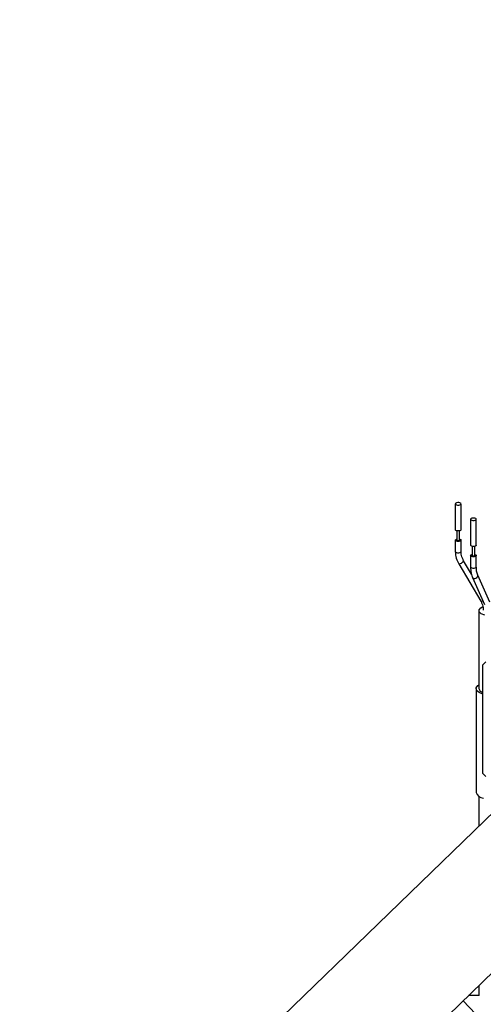
# Model space of a CAD drawing. Units: millimetres. Extents: x 20 to 410, y 10 to 287.
# Drawn here: x 57 to 60, y 243 to 248 of the extents above; entities that cross this region are included whole.
import ezdxf

# ---------------------------------------------------------------- set-up
doc = ezdxf.new("R2010")
doc.units = ezdxf.units.MM
doc.styles.add('SLDTEXTSTYLE0', font='TXT', dxfattribs={"width": 0.605})
doc.dimstyles.new('SLDDIMSTYLE1', dxfattribs={"dimtxt": 3.5, "dimasz": 3.302, "dimexe": 0, "dimexo": 0.0625, "dimgap": 0.875, "dimtad": 1, "dimdec": 0, "dimlfac": 35, "dimrnd": 1e-09, "dimzin": 12, "dimdsep": 46, "dimtxsty": 'SLDTEXTSTYLE0', "dimsah": 1, "dimcen": 0.09, "dimadec": 0, "dimazin": 3, "dimtfac": 1, "dimtdec": 0, "dimtofl": 0, "dimtmove": 0, "dimatfit": 3, "dimfxl": 1, "dimfrac": 2, "dimtolj": 1, "dimtzin": 12, "dimarcsym": 0})

# ---------------------------------------------------------------- blocks, each defined once
blk = doc.blocks.new('_D_11')
at = {"color": 7, "linetype": 'Continuous', "lineweight": 0}
for p, q in [((120.7243, 253.2598), (120.7243, 186.6598)), ((49.2692, 209.6598), (49.2692, 186.6598)), ((120.7243, 187.6598), (49.2692, 187.6598))]:
    blk.add_line(p, q, dxfattribs=at)
at = {"color": 7, "linetype": 'Continuous', "lineweight": 18}
for points in [[(49.2692, 187.6598), (52.5712, 187.1518), (52.5712, 188.1678)], [(120.7243, 187.6598), (117.4223, 188.1678), (117.4223, 187.1518)]]:
    blk.add_solid(points, dxfattribs=at)
at = {"color": 7, "linetype": 'Continuous', "lineweight": 18, "insert": (81.112, 192.1715), "char_height": 3.5, "attachment_point": 1, "style": 'SLDTEXTSTYLE0'}
blk.add_mtext('2501', dxfattribs=at)

msp = doc.modelspace()

# ---------------------------------------------------------------- linework, layer by layer
at = {"color": 7, "linetype": 'Continuous', "lineweight": 25}
for p, q in [((59.588751, 245.398579), (59.588751, 245.269106)), ((59.617323, 245.269106), (59.617323, 245.398579)), ((59.66499, 245.321969), (59.66499, 245.192496)), ((59.693562, 245.192496), (59.693562, 245.321969)), ((59.595894, 245.263878), (59.595894, 245.217317)), ((59.61018, 245.217317), (59.61018, 245.263878)), ((59.588751, 245.217317), (59.588751, 245.160449)), ((59.617323, 245.160449), (59.617323, 245.217317)), ((59.672133, 245.187268), (59.672133, 245.140707)), ((59.686419, 245.140707), (59.686419, 245.187268)), ((59.617001, 245.159174), (59.617323, 245.160449)), ((59.66499, 245.140707), (59.66499, 245.083839)), ((59.693562, 245.083839), (59.693562, 245.140707)), ((59.605695, 245.100042), (59.715399, 244.913844)), ((59.669669, 245.047745), (59.630312, 245.114545)), ((59.674355, 245.031778), (59.734145, 244.895737)), ((59.760301, 244.907233), (59.700511, 245.043274)), ((59.706315, 244.865391), (59.706315, 244.476973)), ((59.740601, 244.609601), (59.726315, 244.595315)), ((59.726315, 244.220963), (59.726315, 244.595315)), ((60.383458, 244.44753), (58.080552, 242.215125)), ((59.692029, 244.476973), (59.692029, 243.959083)), ((60.982759, 244.232637), (58.478283, 241.804832)), ((59.726315, 244.052458), (59.726315, 244.220963)), ((59.726315, 244.052458), (59.740601, 244.038173)), ((59.706315, 243.939991), (59.706315, 243.791117)), ((59.706315, 242.995269), (59.706315, 242.945517)), ((59.627102, 242.918482), (60.860071, 241.646575)), ((59.708135, 242.945517), (59.654992, 242.945517))]:
    msp.add_line(p, q, dxfattribs=at)
at = {"color": 7, "linetype": 'Continuous', "lineweight": 25, "flags": 128}
for points in [[(59.617001, 245.397304), (59.617092, 245.399659), (59.615044, 245.40185), (59.611168, 245.403543), (59.606054, 245.40448), (59.60048, 245.404519), (59.595296, 245.403653), (59.591291, 245.402015), (59.589074, 245.399854), (59.588982, 245.397498), (59.59103, 245.395307), (59.594907, 245.393615), (59.600021, 245.392678), (59.605594, 245.392639), (59.610778, 245.393505), (59.614784, 245.395143), (59.617001, 245.397304)], [(59.686887, 245.327078), (59.681681, 245.32792), (59.676109, 245.327856), (59.671019, 245.326895), (59.667186, 245.325185), (59.665194, 245.322985), (59.665346, 245.32063), (59.667619, 245.318479), (59.671666, 245.316859), (59.676872, 245.316017), (59.682444, 245.316081), (59.687533, 245.317042), (59.691366, 245.318752), (59.693358, 245.320952), (59.693206, 245.323307), (59.690934, 245.325458), (59.686887, 245.327078)], [(59.617323, 245.269106), (59.617001, 245.267832), (59.614784, 245.26567), (59.610778, 245.264032), (59.605594, 245.263166), (59.600021, 245.263205), (59.594907, 245.264142), (59.59103, 245.265835), (59.588982, 245.268026), (59.588751, 245.269106)], [(59.61018, 245.222546), (59.611168, 245.222282), (59.615044, 245.220589), (59.617092, 245.218398), (59.617001, 245.216043), (59.614784, 245.213881), (59.610778, 245.212243), (59.605594, 245.211377), (59.600021, 245.211416), (59.594907, 245.212353), (59.59103, 245.214046), (59.588982, 245.216237), (59.589074, 245.218592), (59.589074, 245.218592)], [(59.61018, 245.217317), (59.610019, 245.21668), (59.60891, 245.215599), (59.606908, 245.21478), (59.604316, 245.214347), (59.601529, 245.214367), (59.598972, 245.214835), (59.597034, 245.215682), (59.59601, 245.216777), (59.595894, 245.217317)], [(59.671666, 245.187387), (59.667619, 245.189006), (59.665346, 245.191157), (59.66499, 245.192496)], [(59.693562, 245.192496), (59.693358, 245.19148), (59.691366, 245.18928), (59.687533, 245.187569), (59.682444, 245.186609), (59.676872, 245.186545), (59.671666, 245.187387)], [(59.671666, 245.135598), (59.667619, 245.137217), (59.665346, 245.139368), (59.665194, 245.141723), (59.667186, 245.143923), (59.671019, 245.145634), (59.672133, 245.145936)], [(59.686419, 245.145936), (59.686887, 245.145816), (59.690934, 245.144197), (59.693206, 245.142046), (59.693358, 245.139691), (59.691366, 245.137491), (59.687533, 245.13578), (59.682444, 245.13482), (59.676872, 245.134756), (59.671666, 245.135598), (59.671666, 245.135598)], [(59.675471, 245.138152), (59.673447, 245.138962), (59.672311, 245.140038), (59.672133, 245.140707)], [(59.686419, 245.140707), (59.686317, 245.140199), (59.685321, 245.139099), (59.683405, 245.138244), (59.68086, 245.137764), (59.678074, 245.137731), (59.675471, 245.138152)], [(59.630096, 245.112663), (59.63033, 245.114513), (59.630312, 245.114545)], [(59.736354, 244.842399), (59.718141, 244.849688), (59.707915, 244.859367), (59.707232, 244.869964), (59.716196, 244.879864), (59.724945, 244.884518)], [(59.726315, 244.449545), (59.70755, 244.45716), (59.694871, 244.468123), (59.69242, 244.480282), (59.700528, 244.491995), (59.706315, 244.496065)]]:
    msp.add_lwpolyline(points, dxfattribs=at)
at = {"color": 8, "linetype": 'Continuous', "lineweight": 25, "flags": 128}
for points in [[(59.588751, 245.160449), (59.588982, 245.159368), (59.59103, 245.157178), (59.594907, 245.155485), (59.600021, 245.154548), (59.605594, 245.154509), (59.610778, 245.155375), (59.614784, 245.157013), (59.617001, 245.159174)], [(59.66499, 245.083839), (59.665346, 245.0825), (59.667619, 245.080349), (59.671666, 245.078729), (59.676872, 245.077888), (59.682444, 245.077952), (59.687533, 245.078912), (59.691366, 245.080623), (59.693358, 245.082823), (59.693562, 245.083839)], [(59.674355, 245.031776), (59.676717, 245.028688), (59.680842, 245.026628), (59.68597, 245.026226), (59.691321, 245.027545), (59.69608, 245.030384), (59.699523, 245.03431), (59.701125, 245.038725), (59.700642, 245.042958), (59.700541, 245.043206)], [(59.715399, 244.913844), (59.717023, 244.913126), (59.720293, 244.913589), (59.724691, 244.915195), (59.725443, 244.915537)]]:
    msp.add_lwpolyline(points, dxfattribs=at)
at = {"color": 7, "linetype": 'Continuous', "lineweight": 25}
for centre, radius, start, end in [((73.640601, 239.80266), 24.371429, 90, 180), ((73.640601, 239.80266), 24.285714, 90, 180), ((73.640601, 239.80266), 20.857143, 90, 171.5982107), ((59.598059, 245.210952), 0.011794, 100.574096, 139.624405), ((59.732165, 244.483224), 0.026595, 193.592561, 257.292506), ((59.729924, 243.970558), 0.039594, 196.846883, 268.291417)]:
    msp.add_arc(centre, radius, start, end, dxfattribs=at)
at = {"color": 8, "linetype": 'Continuous', "lineweight": 25}
msp.add_arc((59.606651, 245.128091), 0.028066, 268.047459, 326.652752, dxfattribs=at)
at = {"color": 7, "linetype": 'Continuous', "lineweight": 25}
for points, knots in [([(59.588751, 245.160449), (59.589031, 245.154641), (59.589813, 245.138407), (59.596052, 245.117767), (59.603466, 245.104139), (59.605695, 245.100042)], [0, 0, 0, 0, 0.28037019, 0.78366769, 1, 1, 1, 1]), ([(59.630312, 245.114545), (59.628119, 245.118661), (59.621498, 245.131089), (59.617697, 245.14697), (59.617389, 245.158084), (59.617323, 245.160449)], [0, 0, 0, 0, 0.28046598, 0.84690781, 1, 1, 1, 1]), ([(59.66499, 245.083839), (59.665136, 245.078454), (59.665563, 245.062664), (59.668978, 245.045203), (59.673249, 245.034539), (59.674355, 245.031778)], [0, 0, 0, 0, 0.27720573, 0.81286219, 1, 1, 1, 1]), ([(59.700511, 245.043274), (59.699397, 245.046174), (59.696161, 245.054594), (59.693838, 245.069027), (59.69362, 245.0807), (59.693562, 245.083839)], [0, 0, 0, 0, 0.27750557, 0.80569813, 1, 1, 1, 1]), ([(59.715399, 244.913844), (59.717592, 244.909728), (59.724212, 244.8973), (59.728014, 244.88142), (59.728322, 244.870305), (59.728388, 244.867941)], [0, 0, 0, 0, 0.280465984, 0.846907807, 1, 1, 1, 1])]:
    msp.add_open_spline(points, degree=3, knots=knots, dxfattribs=at)

# ---------------------------------------------------------------- dimensions: what is measured, and where the dimension line sits
at = {"color": 7, "linetype": 'Continuous', "lineweight": 18}
dim = msp.add_linear_dim(base=(49.269172, 187.659803), p1=(120.724286, 253.259803), p2=(49.269172, 209.659803), dimstyle='SLDDIMSTYLE1', dxfattribs=at)
dim.commit()
dim.dimension.update_dxf_attribs({"geometry": '_D_11', "text_midpoint": (85.496764, 187.659803), "dimtype": 160})

doc.saveas('drawing.dxf')
